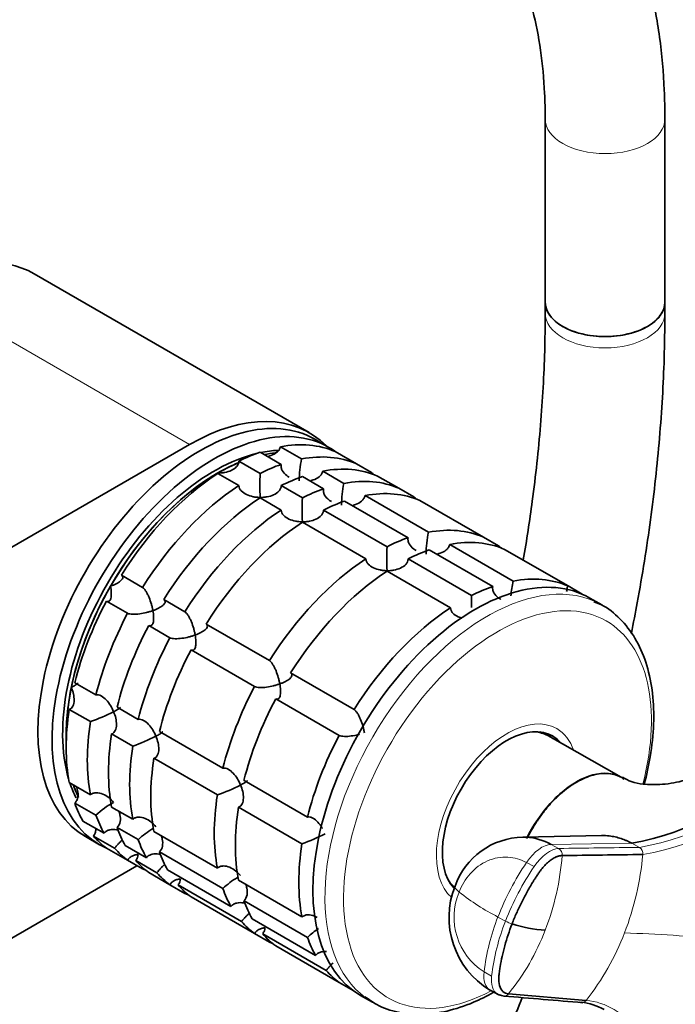
# Model space of a CAD drawing. Units: millimetres. Extents: x 0 to 2408, y 0 to 2751.
# Drawn here: x 1904 to 1969, y 799 to 898 of the extents above; entities that cross this region are included whole.
import ezdxf
from ezdxf import colors
from ezdxf.entities.mleader import LeaderData, LeaderLine
from ezdxf.math import Vec2, Vec3

# ---------------------------------------------------------------- set-up
doc = ezdxf.new("R2010")
doc.units = ezdxf.units.MM
doc.layers.add('DV6_Défaut', color=7, linetype='Continuous')
doc.layers.add('Défaut', color=7, linetype='Continuous')

# ---------------------------------------------------------------- blocks, each defined once
blk = doc.blocks.new('_DOT')
at = {"color": 0}
blk.add_line((0, 0), (-1, 0), dxfattribs=at)
at = {"color": 0, "const_width": 0.333}
blk.add_lwpolyline([(-0.1665, 0, 1), (0.1665, 0, 1)], format="xyb", close=True, dxfattribs=at)
blk = doc.blocks.new('SE5')
at = {"layer": 'DV6_Défaut', "color": 7, "linetype": 'Continuous', "lineweight": 35}
for p, q in [((1956.436, 887.672), (1956.436, 869.324)), ((1968.436, 869.324), (1968.436, 887.672)), ((1932.771, 856.231), (1905.194, 872.153)), ((1956.436, 869.324), (1956.436, 868.192)), ((1968.436, 868.192), (1968.436, 869.324)), ((1816.12, 794.622), (1920.771, 855.042)), ((1934.746, 854.753), (1933.332, 855.569)), ((1927.837, 854.269), (1929.958, 853.044)), ((1932.006, 853.593), (1929.885, 854.818)), ((1935.387, 854.327), (1937.508, 853.102)), ((1927.842, 852.144), (1925.721, 853.369)), ((1939.007, 852.236), (1937.508, 853.102)), ((1923.6, 852.145), (1925.722, 850.92)), ((1936.249, 851.144), (1934.128, 852.368)), ((1932.08, 851.82), (1934.201, 850.595)), ((1939.629, 851.877), (1941.75, 850.652)), ((1932.085, 849.695), (1929.963, 850.92)), ((1943.25, 849.787), (1941.75, 850.652)), ((1927.843, 849.695), (1929.964, 848.471)), ((1936.322, 849.37), (1942.686, 845.696)), ((1944.734, 846.245), (1938.37, 849.919)), ((1943.872, 849.428), (1950.236, 845.753)), ((1940.57, 844.796), (1934.206, 848.47)), ((1932.086, 847.246), (1938.45, 843.572)), ((1951.735, 844.888), (1950.236, 845.753)), ((1944.808, 844.471), (1951.171, 840.797)), ((1953.219, 841.346), (1946.855, 845.02)), ((1952.357, 844.529), (1958.721, 840.854)), ((1949.055, 839.897), (1942.691, 843.571)), ((1940.571, 842.347), (1946.935, 838.673)), ((1916.056, 840.717), (1913.935, 841.941)), ((1960.135, 840.038), (1958.721, 840.854)), ((1912.435, 839.345), (1914.557, 838.12)), ((1920.299, 838.267), (1918.177, 839.492)), ((1962.111, 838.954), (1960.909, 839.647)), ((1916.678, 836.895), (1918.799, 835.67)), ((1928.784, 833.368), (1922.42, 837.042)), ((1920.921, 834.446), (1927.285, 830.771)), ((1937.269, 828.469), (1930.905, 832.143)), ((1911.38, 829.933), (1909.259, 831.158)), ((1929.406, 829.547), (1935.77, 825.872)), ((1908.71, 828.476), (1910.832, 827.252)), ((1915.623, 827.484), (1913.502, 828.708)), ((1912.953, 826.027), (1915.074, 824.802)), ((1924.108, 822.585), (1917.744, 826.259)), ((1956.738, 825.89), (1956.266, 826.162)), ((1964.036, 821.67), (1956.691, 825.848)), ((1917.196, 823.577), (1923.56, 819.903)), ((1910.832, 819.916), (1908.71, 821.141)), ((1932.594, 817.686), (1926.23, 821.36)), ((1909.259, 819.093), (1911.38, 817.868)), ((1915.074, 817.467), (1912.953, 818.691)), ((1925.681, 818.678), (1932.045, 815.004)), ((1912.197, 816.063), (1910.076, 817.287)), ((1913.502, 816.643), (1915.623, 815.419)), ((1910.332, 815.732), (1911.746, 814.915)), ((1911.136, 815.779), (1913.257, 814.555)), ((1923.56, 812.568), (1917.196, 816.242)), ((1962.088, 815.843), (1954.183, 815.682)), ((1914.557, 813.349), (1912.435, 814.574)), ((1916.44, 813.613), (1914.319, 814.838)), ((1917.744, 814.194), (1924.108, 810.52)), ((1915.498, 812.806), (1893.758, 800.254)), ((1914.557, 813.349), (1916.056, 812.484)), ((1915.379, 813.33), (1917.5, 812.105)), ((1918.799, 810.9), (1916.678, 812.125)), ((1924.925, 808.714), (1918.561, 812.388)), ((1918.799, 810.9), (1920.299, 810.034)), ((1919.621, 810.88), (1925.985, 807.206)), ((1932.045, 807.669), (1925.681, 811.343)), ((1947.266, 810.574), (1947.328, 810.538)), ((1927.285, 806.001), (1920.921, 809.675)), ((1926.23, 809.295), (1932.594, 805.621)), ((1933.41, 803.815), (1927.046, 807.489)), ((1927.285, 806.001), (1928.784, 805.135)), ((1928.107, 805.981), (1934.471, 802.307)), ((1935.77, 801.102), (1929.406, 804.776)), ((1935.77, 801.102), (1937.184, 800.285)), ((1937.909, 799.81), (1939.111, 799.116)), ((1950.916, 800.324), (1951.837, 799.824)), ((1952.746, 799.954), (1960.543, 799.302))]:
    blk.add_line(p, q, dxfattribs=at)
at = {"layer": 'DV6_Défaut', "color": 7, "linetype": 'Continuous', "lineweight": 18}
for p, q in [((1893.194, 870.964), (1920.771, 855.042)), ((1965.123, 815.058), (1957.023, 814.949)), ((1957.781, 814.537), (1957.023, 814.949)), ((1965.123, 815.058), (1965.882, 814.648)), ((1954.562, 813.125), (1955.32, 812.713)), ((1952.454, 807.253), (1951.696, 807.664)), ((1951.063, 801.742), (1950.305, 802.154))]:
    blk.add_line(p, q, dxfattribs=at)
at = {"layer": 'DV6_Défaut', "color": 7, "linetype": 'Continuous', "lineweight": 35}
for centre, radius, start, end in [((1940.2, 851.63), 8.425, 166.52881, 181.50852), ((1969.526, 850.949), 41.701, 178.35808, 181.66875), ((1944.442, 849.181), 8.425, 166.52881, 181.50852), ((1973.768, 848.5), 41.701, 178.35808, 181.66875), ((1952.928, 844.282), 8.425, 166.52881, 181.50852), ((1982.254, 843.601), 41.701, 178.35808, 181.66875), ((1961.497, 839.374), 8.509, 166.60291, 176.74239), ((1990.739, 838.702), 41.701, 178.35808, 180.01221), ((1904.904, 844.342), 18.089, 289.12819, 297.14695), ((1909.147, 841.893), 18.089, 289.12819, 297.14695), ((1960.866, 839.56), 24.869, 279.85629, 320.14371), ((1917.632, 836.994), 18.089, 289.12819, 297.14695), ((1917.226, 811.686), 8.509, 118.56557, 133.39709), ((1921.469, 809.236), 8.509, 121.04594, 133.39709), ((1926.117, 832.095), 18.089, 289.12819, 297.14695), ((1954.377, 808.261), 7.423, 91.50088, 160.2699), ((1929.954, 804.337), 8.509, 121.04594, 133.39709), ((1955.296, 807.619), 8.51, 158.2891, 238.7931), ((1957.338, 820.37), 14.054, 252.47395, 266.32462), ((1938.44, 799.438), 8.509, 123.76938, 133.39709), ((1952.314, 800.273), 0.537, 242.08695, 273.07444), ((1960.111, 799.606), 0.528, 242.1345, 273.30887)]:
    blk.add_arc(centre, radius, start, end, dxfattribs=at)
at = {"layer": 'DV6_Défaut', "color": 7, "linetype": 'Continuous', "lineweight": 18}
for centre, radius, start, end in [((1961.959, 838.446), 24.119, 279.35943, 320.64057), ((1962.243, 838.137), 24.527, 279.332, 320.668), ((1957.391, 813.908), 0.741, 353.38461, 58.22592), ((1965.498, 814.029), 0.729, 352.48187, 58.17988), ((1931.877, 815.827), 26.327, 338.89065, 355.63391), ((1937.471, 816.488), 28.862, 338.84396, 354.92302), ((1977.456, 797.625), 27.647, 145.90163, 158.70797), ((1978.194, 797.225), 27.625, 145.89893, 158.71559), ((1953.811, 807.646), 6.516, 157.34136, 237.45414), ((1963.113, 829.821), 24.925, 232.08806, 242.7385), ((1971.906, 799.634), 21.748, 158.32865, 173.34563), ((1972.648, 799.225), 21.732, 158.31998, 173.34863), ((1954.099, 810.136), 3.319, 240.28691, 252.58254), ((1934.468, 814.77), 23.529, 320.9722, 339.01827), ((1940.2, 815.333), 25.9, 321.75934, 339.04715), ((1957.888, 626.347), 179.842, 84.8167, 87.92864), ((1952.314, 800.273), 0.537, 273.07444, 323.62702), ((1960.111, 799.606), 0.528, 273.30887, 324.79752)]:
    blk.add_arc(centre, radius, start, end, dxfattribs=at)
for centre, major_axis, ratio, start_param, end_param in [((1962.436, 887.672), (-6, 0), 0.57735, 0.00205, 3.141405), ((1962.436, 868.192), (6, 0), 0.57735, 3.141774, 6.283185), ((1962.436, 868.192), (6, 0), 0.57735, 0, 0.000428), ((1950.611, 819.035), (11.5, 19.919), 0.57735, 0.056973, 3.078959), ((1951.645, 818.438), (10.917, 18.91), 0.57735, 0, 3.886714), ((1951.645, 818.438), (10.917, 18.91), 0.57735, 5.167046, 6.283185), ((1952.591, 817.892), (5, 8.66), 0.57735, 0, 3.027421), ((1952.591, 817.892), (5, 8.66), 0.57735, 5.822902, 6.283185), ((1955.808, 811.666), (1.719, 3.165), 0.506416, 0.276607, 1.378739), ((1956.565, 811.256), (1.72, 3.164), 0.506391, 0.277128, 1.379261), ((1950.747, 809.464), (3.358, -1.303), 0.211325, 3.141183, 3.728088), ((1952.635, 803.489), (1.719, 3.165), 0.506416, 2.258046, 3.121904), ((1953.392, 803.076), (1.717, 3.165), 0.506635, 2.257701, 3.089604)]:
    blk.add_ellipse(centre, major_axis=major_axis, ratio=ratio, start_param=start_param, end_param=end_param, dxfattribs=at)
at = {"layer": 'DV6_Défaut', "color": 7, "linetype": 'Continuous', "lineweight": 35}
for centre, major_axis, ratio, start_param, end_param in [((1893.194, 851.368), (-12, -20.785), 0.57735, 3.141593, 3.926991), ((1962.436, 869.324), (6, 0), 0.57735, 3.141593, 6.283185), ((1962.436, 869.324), (-6, 0), 0.57735, 0, 3.141593), ((1921.832, 835.65), (11.5, 19.919), 0.57735, 0, 3.141593), ((1920.771, 835.446), (-12, -20.785), 0.57735, 2.985203, 3.926991), ((1923.246, 834.834), (11.5, 19.919), 0.57735, 0, 3.206822), ((1924.661, 834.018), (11.5, 19.919), 0.57735, 0.065229, 0.45837), ((1923.246, 834.834), (10.75, 18.62), 0.57735, 0.496865, 2.637455), ((1924.661, 834.018), (11.5, 19.919), 0.57735, 0.588828, 0.720169), ((1923.246, 834.834), (10.75, 18.62), 0.57735, 0.352414, 0.474305), ((1923.6, 834.63), (10.75, 18.62), 0.57735, 0.395132, 0.474305), ((1923.6, 834.63), (10.75, 18.62), 0.57735, 0.396744, 0.474305), ((1926.782, 832.793), (11.5, 19.919), 0.57735, 0.065229, 0.45837), ((1923.246, 834.834), (11.5, 19.919), 0.57735, 6.217956, 6.283185), ((1923.6, 834.63), (10.75, 18.62), 0.57735, 0.653705, 2.390497), ((1923.6, 834.63), (10.75, 18.62), 0.57735, 0.650985, 0.785398), ((1926.782, 832.793), (11.5, 19.919), 0.57735, 0.588828, 0.720169), ((1923.6, 834.63), (10.75, 18.62), 0.57735, 0.785398, 1.570796), ((1924.661, 834.018), (11.5, 19.919), 0.57735, 0.850627, 1.505567), ((1928.903, 831.568), (11.5, 19.919), 0.57735, 0.065229, 0.45837), ((1926.782, 832.793), (11.5, 19.919), 0.57735, -0.092363, -0.065229), ((1928.903, 831.568), (11.5, 19.919), 0.57735, 0.588828, 0.720169), ((1931.025, 830.343), (11.5, 19.919), 0.57735, 0.065229, 0.45837), ((1926.782, 832.793), (11.5, 19.919), 0.57735, 0.850627, 1.505567), ((1931.025, 830.343), (11.5, 19.919), 0.57735, 0.588828, 0.720169), ((1933.146, 829.119), (11.5, 19.919), 0.57735, 0.065229, 0.45837), ((1928.903, 831.568), (11.5, 19.919), 0.57735, 0.850627, 1.505567), ((1933.146, 829.119), (11.5, 19.919), 0.57735, 0.588828, 0.720169), ((1931.025, 830.343), (11.5, 19.919), 0.57735, -0.092363, -0.065229), ((1931.025, 830.343), (11.5, 19.919), 0.57735, 0.850627, 1.505567), ((1933.146, 829.119), (11.5, 19.919), 0.57735, 0.850627, 1.505567), ((1939.51, 825.444), (11.5, 19.919), 0.57735, 0.065229, 0.45837), ((1939.51, 825.444), (11.5, 19.919), 0.57735, 0.588828, 0.720169), ((1941.631, 824.22), (11.5, 19.919), 0.57735, 0.065229, 0.45837), ((1941.631, 824.22), (11.5, 19.919), 0.57735, 0.588828, 0.720169), ((1939.51, 825.444), (11.5, 19.919), 0.57735, -0.092363, -0.065229), ((1939.51, 825.444), (11.5, 19.919), 0.57735, 0.850627, 1.505567), ((1949.409, 819.729), (11.5, 19.919), 0.57735, 0, 3.141593), ((1941.631, 824.22), (11.5, 19.919), 0.57735, 0.850627, 1.505567), ((1947.995, 820.545), (11.5, 19.919), 0.57735, 0.065229, 0.45837), ((1923.6, 834.63), (10.75, 18.62), 0.57735, 1.570796, 2.094395), ((1947.995, 820.545), (11.5, 19.919), 0.57735, 0.588828, 0.720169), ((1924.661, 834.018), (-11.5, -19.919), 0.57735, 4.777618, 5.170759), ((1950.611, 819.035), (11.5, 19.919), 0.57735, 0, 0.056973), ((1947.995, 820.545), (11.5, 19.919), 0.57735, 0.850627, 1.505567), ((1926.782, 832.793), (-11.5, -19.919), 0.57735, 4.777618, 5.170759), ((1928.903, 831.568), (-11.5, -19.919), 0.57735, 4.777618, 5.170759), ((1931.025, 830.343), (-11.5, -19.919), 0.57735, 4.777618, 5.170759), ((1933.146, 829.119), (-11.5, -19.919), 0.57735, 4.777618, 5.170759), ((1923.6, 834.63), (-10.75, -18.62), 0.57735, 5.235988, 5.532089), ((1939.51, 825.444), (-11.5, -19.919), 0.57735, 4.777618, 5.170759), ((1941.631, 824.22), (-11.5, -19.919), 0.57735, 4.777618, 5.170759), ((1924.661, 834.018), (-11.5, -19.919), 0.57735, 5.301217, 5.694358), ((1926.782, 832.793), (-11.5, -19.919), 0.57735, 5.301217, 5.694358), ((1952.591, 817.892), (4.575, 7.924), 0.57735, 0, 2.960273), ((1928.903, 831.568), (-11.5, -19.919), 0.57735, 5.301217, 5.694358), ((1947.995, 820.545), (-11.5, -19.919), 0.57735, 4.777618, 5.170759), ((1952.238, 818.096), (-4.47, -7.742), 0.57735, 3.145322, 3.405574), ((1952.238, 818.096), (4.5, 7.794), 0.57735, 0, 0.175516), ((1951.531, 818.504), (4.575, 7.924), 0.57735, -0.183504, -0.11618), ((1952.238, 818.096), (4.5, 7.794), 0.57735, 6.171381, 6.283185), ((1952.591, 817.892), (4.575, 7.924), 0.57735, 6.073614, 6.283185), ((1931.025, 830.343), (-11.5, -19.919), 0.57735, 5.301217, 5.694358), ((1933.146, 829.119), (-11.5, -19.919), 0.57735, 5.301217, 5.694358), ((1923.246, 834.834), (10.75, 18.62), 0.57735, -3.615898, -3.501845), ((1923.6, 834.63), (10.75, 18.62), 0.57735, -3.615898, -3.52307), ((1923.6, 834.63), (-10.75, -18.62), 0.57735, -0.474305, -0.410469), ((1939.51, 825.444), (-11.5, -19.919), 0.57735, 5.301217, 5.694358), ((1924.661, 834.018), (-11.5, -19.919), 0.57735, -0.45837, -0.327028), ((1941.631, 824.22), (-11.5, -19.919), 0.57735, 5.301217, 5.694358), ((1926.782, 832.793), (-11.5, -19.919), 0.57735, -0.45837, -0.327028), ((1928.903, 831.568), (-11.5, -19.919), 0.57735, -0.45837, -0.327028), ((1924.661, 834.018), (-11.5, -19.919), 0.57735, 6.086615, 6.217956), ((1926.782, 832.793), (-11.5, -19.919), 0.57735, 6.086615, 6.217956), ((1931.025, 830.343), (-11.5, -19.919), 0.57735, -0.45837, -0.327028), ((1947.995, 820.545), (-11.5, -19.919), 0.57735, 5.301217, 5.694358), ((1933.146, 829.119), (-11.5, -19.919), 0.57735, -0.45837, -0.327028), ((1928.903, 831.568), (-11.5, -19.919), 0.57735, 6.086615, 6.217956), ((1926.782, 832.793), (-11.5, -19.919), 0.57735, 0.065229, 0.092363), ((1931.025, 830.343), (-11.5, -19.919), 0.57735, 6.086615, 6.217956), ((1933.146, 829.119), (-11.5, -19.919), 0.57735, 6.086615, 6.217956), ((1952.238, 818.096), (-4.47, -7.742), 0.57735, 6.019204, 6.196979), ((1952.238, 818.096), (4.5, 7.794), 0.57735, -3.317109, -3.255765), ((1931.025, 830.343), (-11.5, -19.919), 0.57735, 0.065229, 0.092363), ((1939.51, 825.444), (-11.5, -19.919), 0.57735, -0.45837, -0.327028), ((1941.631, 824.22), (-11.5, -19.919), 0.57735, -0.45837, -0.327028), ((1939.51, 825.444), (-11.5, -19.919), 0.57735, 6.086615, 6.217956), ((1941.631, 824.22), (-11.5, -19.919), 0.57735, 6.086615, 6.217956), ((1947.995, 820.545), (-11.5, -19.919), 0.57735, -0.45837, -0.327028), ((1939.51, 825.444), (-11.5, -19.919), 0.57735, 0.065229, 0.092363), ((1947.995, 820.545), (-11.5, -19.919), 0.57735, 6.086615, 6.217956), ((1953.392, 803.076), (1.717, 3.165), 0.506635, 3.089604, 3.359833), ((1950.611, 819.035), (11.5, 19.919), 0.57735, 3.078959, 3.141593)]:
    blk.add_ellipse(centre, major_axis=major_axis, ratio=ratio, start_param=start_param, end_param=end_param, dxfattribs=at)
for points, knots in [([(1968.436, 887.672), (1968.424, 888.746), (1968.385, 891.373), (1967.97, 895.969), (1967.032, 900.975), (1965.62, 905.696), (1963.751, 910.021), (1961.443, 913.913), (1958.73, 917.321), (1955.654, 920.215), (1952.261, 922.574), (1948.579, 924.392), (1945.055, 925.54), (1942.642, 926.007), (1941.649, 926.15)], [0, 0, 0, 0, 0.048913, 0.141167, 0.233472, 0.325453, 0.416713, 0.506813, 0.595419, 0.682458, 0.768195, 0.853174, 0.937983, 1, 1, 1, 1]), ([(1940.4, 914.201), (1940.411, 914.199), (1941.406, 914.037), (1943.421, 913.51), (1946.077, 912.28), (1948.532, 910.523), (1950.716, 908.231), (1952.58, 905.442), (1954.089, 902.226), (1955.24, 898.609), (1956.021, 894.659), (1956.388, 890.869), (1956.424, 888.631), (1956.436, 887.672)], [0, 0, 0, 0, 0.001101, 0.105554, 0.212878, 0.324231, 0.435568, 0.542784, 0.645922, 0.746413, 0.845499, 0.943979, 1, 1, 1, 1]), ([(1956.436, 868.192), (1956.426, 866.809), (1956.391, 863.385), (1956.026, 856.979), (1955.27, 850.014), (1954.576, 845.454), (1954.239, 843.477)], [0, 0, 0, 0, 0.159739, 0.464549, 0.76957, 1, 1, 1, 1]), ([(1965.077, 836.126), (1965.281, 837.145), (1966.016, 840.964), (1967.065, 847.538), (1967.963, 855.672), (1968.381, 862.716), (1968.423, 866.548), (1968.436, 868.192)], [0, 0, 0, 0, 0.092073, 0.345903, 0.599934, 0.854164, 1, 1, 1, 1]), ([(1928.689, 853.872), (1928.77, 853.889), (1928.849, 853.91), (1929.148, 854.006), (1929.36, 854.112), (1929.621, 854.336), (1929.696, 854.421), (1929.817, 854.609), (1929.861, 854.712), (1929.885, 854.818)], [0, 0, 0, 0, 0.148703, 0.148703, 0.574351, 0.574351, 0.787176, 0.787176, 1, 1, 1, 1]), ([(1923.6, 852.185), (1923.717, 852.183), (1923.835, 852.188), (1924.068, 852.207), (1924.183, 852.223), (1924.524, 852.286), (1924.749, 852.353), (1925.157, 852.542), (1925.344, 852.666), (1925.556, 852.902), (1925.613, 852.989), (1925.695, 853.173), (1925.718, 853.271), (1925.721, 853.369)], [0, 0, 0, 0, 0.125, 0.125, 0.25, 0.25, 0.5, 0.5, 0.75, 0.75, 0.875, 0.875, 1, 1, 1, 1]), ([(1930.76, 851.764), (1930.672, 851.814), (1930.588, 851.87), (1930.329, 852.068), (1930.172, 852.233), (1930.017, 852.521), (1929.979, 852.622), (1929.94, 852.832), (1929.939, 852.94), (1929.958, 853.044)], [0, 0, 0, 0, 0.18132, 0.18132, 0.59066, 0.59066, 0.79533, 0.79533, 1, 1, 1, 1]), ([(1932.932, 851.422), (1933.012, 851.439), (1933.092, 851.46), (1933.391, 851.557), (1933.603, 851.663), (1933.863, 851.887), (1933.939, 851.972), (1934.059, 852.159), (1934.103, 852.263), (1934.128, 852.368)], [0, 0, 0, 0, 0.148703, 0.148703, 0.574351, 0.574351, 0.787176, 0.787176, 1, 1, 1, 1]), ([(1927.843, 849.735), (1927.726, 849.736), (1927.607, 849.743), (1927.375, 849.767), (1927.26, 849.784), (1926.919, 849.853), (1926.694, 849.923), (1926.286, 850.114), (1926.098, 850.237), (1925.887, 850.468), (1925.829, 850.552), (1925.748, 850.73), (1925.725, 850.825), (1925.722, 850.92)], [0, 0, 0, 0, 0.125, 0.125, 0.25, 0.25, 0.5, 0.5, 0.75, 0.75, 0.875, 0.875, 1, 1, 1, 1]), ([(1927.843, 849.735), (1927.959, 849.734), (1928.078, 849.738), (1928.31, 849.758), (1928.425, 849.773), (1928.766, 849.837), (1928.991, 849.903), (1929.399, 850.093), (1929.587, 850.217), (1929.798, 850.453), (1929.856, 850.539), (1929.937, 850.723), (1929.961, 850.821), (1929.963, 850.92)], [0, 0, 0, 0, 0.125, 0.125, 0.25, 0.25, 0.5, 0.5, 0.75, 0.75, 0.875, 0.875, 1, 1, 1, 1]), ([(1935.003, 849.314), (1934.915, 849.365), (1934.83, 849.421), (1934.571, 849.618), (1934.415, 849.784), (1934.26, 850.071), (1934.222, 850.173), (1934.183, 850.382), (1934.182, 850.49), (1934.201, 850.595)], [0, 0, 0, 0, 0.18132, 0.18132, 0.59066, 0.59066, 0.79533, 0.79533, 1, 1, 1, 1]), ([(1937.175, 848.973), (1937.255, 848.99), (1937.334, 849.011), (1937.634, 849.107), (1937.846, 849.213), (1938.106, 849.437), (1938.182, 849.522), (1938.302, 849.71), (1938.346, 849.813), (1938.37, 849.919)], [0, 0, 0, 0, 0.148703, 0.148703, 0.574351, 0.574351, 0.787176, 0.787176, 1, 1, 1, 1]), ([(1932.085, 847.286), (1931.969, 847.287), (1931.85, 847.293), (1931.617, 847.317), (1931.503, 847.335), (1931.161, 847.404), (1930.936, 847.473), (1930.529, 847.664), (1930.341, 847.787), (1930.129, 848.018), (1930.072, 848.102), (1929.99, 848.281), (1929.967, 848.375), (1929.964, 848.471)], [0, 0, 0, 0, 0.125, 0.125, 0.25, 0.25, 0.5, 0.5, 0.75, 0.75, 0.875, 0.875, 1, 1, 1, 1]), ([(1932.085, 847.286), (1932.202, 847.284), (1932.321, 847.289), (1932.553, 847.308), (1932.668, 847.324), (1933.009, 847.387), (1933.234, 847.454), (1933.642, 847.643), (1933.829, 847.767), (1934.041, 848.003), (1934.099, 848.09), (1934.18, 848.274), (1934.203, 848.372), (1934.206, 848.47)], [0, 0, 0, 0, 0.125, 0.125, 0.25, 0.25, 0.5, 0.5, 0.75, 0.75, 0.875, 0.875, 1, 1, 1, 1]), ([(1943.488, 844.415), (1943.4, 844.466), (1943.315, 844.522), (1943.057, 844.719), (1942.9, 844.885), (1942.745, 845.172), (1942.707, 845.274), (1942.668, 845.483), (1942.667, 845.591), (1942.686, 845.696)], [0, 0, 0, 0, 0.18132, 0.18132, 0.59066, 0.59066, 0.79533, 0.79533, 1, 1, 1, 1]), ([(1945.66, 844.074), (1945.74, 844.091), (1945.82, 844.112), (1946.119, 844.208), (1946.331, 844.314), (1946.591, 844.538), (1946.667, 844.623), (1946.787, 844.811), (1946.831, 844.914), (1946.855, 845.02)], [0, 0, 0, 0, 0.148703, 0.148703, 0.574351, 0.574351, 0.787176, 0.787176, 1, 1, 1, 1]), ([(1940.57, 842.387), (1940.454, 842.388), (1940.335, 842.394), (1940.103, 842.418), (1939.988, 842.436), (1939.647, 842.505), (1939.422, 842.574), (1939.014, 842.765), (1938.826, 842.888), (1938.615, 843.119), (1938.557, 843.203), (1938.476, 843.382), (1938.452, 843.476), (1938.45, 843.572)], [0, 0, 0, 0, 0.125, 0.125, 0.25, 0.25, 0.5, 0.5, 0.75, 0.75, 0.875, 0.875, 1, 1, 1, 1]), ([(1940.57, 842.387), (1940.687, 842.385), (1940.806, 842.39), (1941.038, 842.409), (1941.153, 842.425), (1941.494, 842.488), (1941.719, 842.555), (1942.127, 842.744), (1942.315, 842.868), (1942.526, 843.104), (1942.584, 843.191), (1942.665, 843.375), (1942.689, 843.473), (1942.691, 843.571)], [0, 0, 0, 0, 0.125, 0.125, 0.25, 0.25, 0.5, 0.5, 0.75, 0.75, 0.875, 0.875, 1, 1, 1, 1]), ([(1912.85, 840.836), (1912.95, 840.872), (1913.048, 840.911), (1913.234, 840.991), (1913.322, 841.032), (1913.574, 841.162), (1913.724, 841.256), (1913.956, 841.454), (1914.04, 841.56), (1914.077, 841.715), (1914.074, 841.765), (1914.031, 841.86), (1913.992, 841.904), (1913.935, 841.941)], [0, 0, 0, 0, 0.125, 0.125, 0.25, 0.25, 0.5, 0.5, 0.75, 0.75, 0.875, 0.875, 1, 1, 1, 1]), ([(1912.435, 839.345), (1912.496, 839.314), (1912.554, 839.301), (1912.657, 839.312), (1912.703, 839.335), (1912.78, 839.407), (1912.812, 839.457), (1912.862, 839.575), (1912.881, 839.643), (1912.923, 839.87), (1912.93, 840.043), (1912.917, 840.327), (1912.908, 840.425), (1912.884, 840.627), (1912.869, 840.732), (1912.85, 840.836)], [0, 0, 0, 0, 0.125, 0.125, 0.25, 0.25, 0.375, 0.375, 0.5, 0.5, 0.75, 0.75, 0.875, 0.875, 1, 1, 1, 1]), ([(1916.056, 840.717), (1916.113, 840.679), (1916.173, 840.624), (1916.291, 840.485), (1916.351, 840.402), (1916.464, 840.22), (1916.518, 840.12), (1916.619, 839.915), (1916.667, 839.808), (1916.801, 839.479), (1916.876, 839.259), (1916.971, 838.928), (1917, 838.817), (1917.051, 838.6), (1917.074, 838.491), (1917.093, 838.387)], [0, 0, 0, 0, 0.125, 0.125, 0.25, 0.25, 0.375, 0.375, 0.5, 0.5, 0.75, 0.75, 0.875, 0.875, 1, 1, 1, 1]), ([(1951.974, 839.516), (1951.885, 839.567), (1951.801, 839.623), (1951.542, 839.82), (1951.386, 839.986), (1951.23, 840.273), (1951.192, 840.375), (1951.153, 840.584), (1951.153, 840.692), (1951.171, 840.797)], [0, 0, 0, 0, 0.1813205, 0.1813205, 0.5906602, 0.5906602, 0.7953301, 0.7953301, 1, 1, 1, 1]), ([(1958.584, 840.306), (1958.584, 840.378), (1958.59, 840.451), (1958.624, 840.638), (1958.664, 840.751), (1958.721, 840.854)], [0, 0, 0, 0, 0.38134, 0.38134, 1, 1, 1, 1]), ([(1917.093, 838.387), (1917.192, 838.423), (1917.291, 838.462), (1917.476, 838.541), (1917.565, 838.582), (1917.816, 838.712), (1917.967, 838.807), (1918.199, 839.005), (1918.283, 839.11), (1918.32, 839.265), (1918.317, 839.316), (1918.274, 839.411), (1918.234, 839.454), (1918.177, 839.492)], [0, 0, 0, 0, 0.125, 0.125, 0.25, 0.25, 0.5, 0.5, 0.75, 0.75, 0.875, 0.875, 1, 1, 1, 1]), ([(1966.374, 820.998), (1966.617, 821.92), (1967.055, 823.952), (1967.374, 827.029), (1967.266, 830.115), (1966.7, 832.929), (1965.676, 835.397), (1964.223, 837.384), (1962.69, 838.721), (1961.692, 839.128), (1961.315, 839.278)], [0, 0, 0, 0, 0.112001, 0.25038, 0.389282, 0.528576, 0.667328, 0.803982, 0.937196, 1, 1, 1, 1]), ([(1917.093, 838.387), (1916.993, 838.351), (1916.888, 838.316), (1916.675, 838.252), (1916.567, 838.222), (1916.234, 838.139), (1916, 838.093), (1915.535, 838.029), (1915.299, 838.012), (1914.976, 838.022), (1914.875, 838.031), (1914.696, 838.065), (1914.617, 838.089), (1914.557, 838.12)], [0, 0, 0, 0, 0.125, 0.125, 0.25, 0.25, 0.5, 0.5, 0.75, 0.75, 0.875, 0.875, 1, 1, 1, 1]), ([(1916.678, 836.895), (1916.739, 836.864), (1916.797, 836.852), (1916.9, 836.862), (1916.945, 836.885), (1917.022, 836.958), (1917.054, 837.008), (1917.105, 837.125), (1917.124, 837.193), (1917.166, 837.42), (1917.173, 837.593), (1917.16, 837.877), (1917.151, 837.976), (1917.127, 838.178), (1917.111, 838.283), (1917.093, 838.387)], [0, 0, 0, 0, 0.125, 0.125, 0.25, 0.25, 0.375, 0.375, 0.5, 0.5, 0.75, 0.75, 0.875, 0.875, 1, 1, 1, 1]), ([(1920.299, 838.267), (1920.355, 838.23), (1920.416, 838.174), (1920.534, 838.036), (1920.593, 837.952), (1920.706, 837.77), (1920.761, 837.67), (1920.862, 837.465), (1920.909, 837.359), (1921.044, 837.03), (1921.119, 836.81), (1921.214, 836.478), (1921.243, 836.368), (1921.294, 836.15), (1921.316, 836.042), (1921.335, 835.937)], [0, 0, 0, 0, 0.125, 0.125, 0.25, 0.25, 0.375, 0.375, 0.5, 0.5, 0.75, 0.75, 0.875, 0.875, 1, 1, 1, 1]), ([(1948.095, 837.624), (1947.96, 837.664), (1947.827, 837.713), (1947.499, 837.866), (1947.312, 837.989), (1947.1, 838.22), (1947.042, 838.304), (1946.961, 838.483), (1946.938, 838.577), (1946.935, 838.673)], [0, 0, 0, 0, 0.233668, 0.233668, 0.616834, 0.616834, 0.808417, 0.808417, 1, 1, 1, 1]), ([(1921.335, 835.937), (1921.435, 835.973), (1921.534, 836.012), (1921.719, 836.092), (1921.807, 836.133), (1922.059, 836.263), (1922.209, 836.357), (1922.441, 836.555), (1922.526, 836.661), (1922.562, 836.816), (1922.559, 836.866), (1922.517, 836.961), (1922.477, 837.005), (1922.42, 837.042)], [0, 0, 0, 0, 0.125, 0.125, 0.25, 0.25, 0.5, 0.5, 0.75, 0.75, 0.875, 0.875, 1, 1, 1, 1]), ([(1921.335, 835.937), (1921.235, 835.901), (1921.13, 835.867), (1920.918, 835.803), (1920.81, 835.773), (1920.477, 835.69), (1920.243, 835.643), (1919.778, 835.58), (1919.542, 835.562), (1919.219, 835.572), (1919.118, 835.582), (1918.938, 835.615), (1918.86, 835.64), (1918.799, 835.67)], [0, 0, 0, 0, 0.125, 0.125, 0.25, 0.25, 0.5, 0.5, 0.75, 0.75, 0.875, 0.875, 1, 1, 1, 1]), ([(1920.921, 834.446), (1920.981, 834.415), (1921.039, 834.402), (1921.142, 834.413), (1921.188, 834.436), (1921.265, 834.508), (1921.297, 834.558), (1921.348, 834.676), (1921.367, 834.744), (1921.409, 834.971), (1921.415, 835.144), (1921.402, 835.428), (1921.394, 835.527), (1921.37, 835.728), (1921.354, 835.833), (1921.335, 835.937)], [0, 0, 0, 0, 0.125, 0.125, 0.25, 0.25, 0.375, 0.375, 0.5, 0.5, 0.75, 0.75, 0.875, 0.875, 1, 1, 1, 1]), ([(1928.784, 833.368), (1928.841, 833.331), (1928.901, 833.275), (1929.019, 833.137), (1929.079, 833.053), (1929.191, 832.871), (1929.246, 832.771), (1929.347, 832.566), (1929.395, 832.46), (1929.529, 832.131), (1929.604, 831.911), (1929.699, 831.579), (1929.728, 831.469), (1929.779, 831.251), (1929.802, 831.143), (1929.82, 831.038)], [0, 0, 0, 0, 0.125, 0.125, 0.25, 0.25, 0.375, 0.375, 0.5, 0.5, 0.75, 0.75, 0.875, 0.875, 1, 1, 1, 1]), ([(1929.82, 831.038), (1929.92, 831.074), (1930.019, 831.113), (1930.204, 831.193), (1930.293, 831.234), (1930.544, 831.364), (1930.695, 831.458), (1930.927, 831.656), (1931.011, 831.762), (1931.048, 831.917), (1931.044, 831.967), (1931.002, 832.062), (1930.962, 832.106), (1930.905, 832.143)], [0, 0, 0, 0, 0.125, 0.125, 0.25, 0.25, 0.5, 0.5, 0.75, 0.75, 0.875, 0.875, 1, 1, 1, 1]), ([(1908.71, 828.476), (1908.791, 828.501), (1908.865, 828.545), (1908.99, 828.662), (1909.041, 828.735), (1909.161, 828.984), (1909.196, 829.184), (1909.202, 829.602), (1909.175, 829.824), (1909.101, 830.152), (1909.071, 830.261), (1909, 830.478), (1908.96, 830.588), (1908.915, 830.695)], [0, 0, 0, 0, 0.125, 0.125, 0.25, 0.25, 0.5, 0.5, 0.75, 0.75, 0.875, 0.875, 1, 1, 1, 1]), ([(1908.915, 830.695), (1908.989, 830.733), (1909.06, 830.771), (1909.19, 830.843), (1909.249, 830.877), (1909.41, 830.975), (1909.496, 831.035), (1909.568, 831.106), (1909.583, 831.126), (1909.589, 831.143)], [0, 0, 0, 0, 0.202422, 0.202422, 0.404844, 0.404844, 0.809689, 0.809689, 1, 1, 1, 1]), ([(1929.82, 831.038), (1929.721, 831.002), (1929.615, 830.968), (1929.403, 830.904), (1929.295, 830.874), (1928.962, 830.791), (1928.728, 830.744), (1928.263, 830.681), (1928.027, 830.663), (1927.704, 830.673), (1927.603, 830.683), (1927.424, 830.717), (1927.345, 830.741), (1927.285, 830.771)], [0, 0, 0, 0, 0.125, 0.125, 0.25, 0.25, 0.5, 0.5, 0.75, 0.75, 0.875, 0.875, 1, 1, 1, 1]), ([(1929.406, 829.547), (1929.467, 829.516), (1929.525, 829.503), (1929.628, 829.514), (1929.673, 829.537), (1929.75, 829.609), (1929.782, 829.659), (1929.833, 829.777), (1929.852, 829.845), (1929.894, 830.072), (1929.901, 830.245), (1929.887, 830.529), (1929.879, 830.628), (1929.855, 830.829), (1929.839, 830.934), (1929.82, 831.038)], [0, 0, 0, 0, 0.125, 0.125, 0.25, 0.25, 0.375, 0.375, 0.5, 0.5, 0.75, 0.75, 0.875, 0.875, 1, 1, 1, 1]), ([(1911.38, 829.933), (1911.541, 829.97), (1911.727, 829.928), (1912.088, 829.737), (1912.26, 829.592), (1912.572, 829.259), (1912.711, 829.072), (1912.961, 828.671), (1913.068, 828.46), (1913.158, 828.246)], [0, 0, 0, 0, 0.25, 0.25, 0.5, 0.5, 0.75, 0.75, 1, 1, 1, 1]), ([(1913.158, 828.246), (1913.232, 828.284), (1913.303, 828.322), (1913.432, 828.393), (1913.492, 828.427), (1913.653, 828.526), (1913.738, 828.585), (1913.81, 828.656), (1913.826, 828.676), (1913.831, 828.693)], [0, 0, 0, 0, 0.202422, 0.202422, 0.404844, 0.404844, 0.809689, 0.809689, 1, 1, 1, 1]), ([(1937.269, 828.469), (1937.326, 828.432), (1937.386, 828.376), (1937.505, 828.238), (1937.564, 828.154), (1937.677, 827.972), (1937.731, 827.872), (1937.832, 827.667), (1937.88, 827.561), (1938.014, 827.232), (1938.089, 827.012), (1938.185, 826.68), (1938.214, 826.57), (1938.265, 826.352), (1938.287, 826.244), (1938.306, 826.139)], [0, 0, 0, 0, 0.125, 0.125, 0.25, 0.25, 0.375, 0.375, 0.5, 0.5, 0.75, 0.75, 0.875, 0.875, 1, 1, 1, 1]), ([(1912.953, 826.027), (1913.034, 826.052), (1913.108, 826.095), (1913.232, 826.212), (1913.283, 826.285), (1913.403, 826.532), (1913.438, 826.733), (1913.445, 827.148), (1913.418, 827.369), (1913.32, 827.809), (1913.247, 828.031), (1913.158, 828.246)], [0, 0, 0, 0, 0.125, 0.125, 0.25, 0.25, 0.5, 0.5, 0.75, 0.75, 1, 1, 1, 1]), ([(1915.623, 827.484), (1915.783, 827.52), (1915.97, 827.479), (1916.33, 827.287), (1916.502, 827.143), (1916.815, 826.809), (1916.954, 826.623), (1917.203, 826.221), (1917.311, 826.011), (1917.4, 825.796)], [0, 0, 0, 0, 0.25, 0.25, 0.5, 0.5, 0.75, 0.75, 1, 1, 1, 1]), ([(1917.196, 823.577), (1917.277, 823.602), (1917.35, 823.646), (1917.475, 823.762), (1917.526, 823.836), (1917.645, 824.083), (1917.68, 824.283), (1917.688, 824.699), (1917.661, 824.919), (1917.562, 825.359), (1917.49, 825.581), (1917.4, 825.796)], [0, 0, 0, 0, 0.125, 0.125, 0.25, 0.25, 0.5, 0.5, 0.75, 0.75, 1, 1, 1, 1]), ([(1917.4, 825.796), (1917.475, 825.834), (1917.546, 825.872), (1917.675, 825.944), (1917.734, 825.978), (1917.895, 826.076), (1917.981, 826.136), (1918.053, 826.207), (1918.068, 826.227), (1918.074, 826.244)], [0, 0, 0, 0, 0.202422, 0.202422, 0.404844, 0.404844, 0.809689, 0.809689, 1, 1, 1, 1]), ([(1937.798, 825.981), (1937.756, 825.969), (1937.713, 825.958), (1937.447, 825.892), (1937.213, 825.845), (1936.748, 825.782), (1936.512, 825.764), (1936.19, 825.774), (1936.088, 825.784), (1935.909, 825.818), (1935.831, 825.842), (1935.77, 825.872)], [0, 0, 0, 0, 0.0613291, 0.0613291, 0.3742194, 0.3742194, 0.6871097, 0.6871097, 0.8435548, 0.8435548, 1, 1, 1, 1]), ([(1976.572, 825.198), (1976.318, 824.918), (1975.449, 823.975), (1973.7, 822.726), (1971.712, 821.775), (1970.257, 821.302), (1968.926, 821.029), (1967.64, 820.925), (1966.478, 820.945), (1965.157, 821.139), (1964.503, 821.501), (1964.185, 821.678)], [0, 0, 0, 0, 0.0633, 0.251312, 0.375868, 0.469691, 0.546261, 0.641103, 0.807026, 0.920322, 1, 1, 1, 1]), ([(1924.108, 822.585), (1924.269, 822.621), (1924.455, 822.58), (1924.816, 822.388), (1924.988, 822.244), (1925.3, 821.91), (1925.439, 821.724), (1925.689, 821.322), (1925.796, 821.112), (1925.886, 820.897)], [0, 0, 0, 0, 0.25, 0.25, 0.5, 0.5, 0.75, 0.75, 1, 1, 1, 1]), ([(1954.556, 815.528), (1954.712, 815.848), (1954.882, 816.16), (1955.452, 817.137), (1955.889, 817.783), (1957.339, 819.582), (1958.456, 820.568), (1960.683, 821.853), (1961.782, 822.149), (1963.092, 822.033), (1963.422, 821.951), (1963.725, 821.823)], [0, 0, 0, 0, 0.073629, 0.073629, 0.235416, 0.235416, 0.558989, 0.558989, 0.882563, 0.882563, 1, 1, 1, 1]), ([(1964.352, 821.484), (1964.274, 821.54), (1964.193, 821.592), (1963.91, 821.754), (1963.701, 821.846), (1963.263, 821.982), (1963.034, 822.026), (1962.556, 822.069), (1962.306, 822.068), (1961.789, 822.018), (1961.525, 821.969), (1960.991, 821.826), (1960.72, 821.732), (1960.169, 821.498), (1959.887, 821.357), (1959.052, 820.876), (1958.503, 820.478), (1957.692, 819.76), (1957.427, 819.504), (1956.915, 818.964), (1956.666, 818.68), (1956.185, 818.083), (1955.951, 817.768), (1955.508, 817.12), (1955.3, 816.788), (1954.963, 816.208), (1954.829, 815.962), (1954.702, 815.712)], [0, 0, 0, 0, 0.032198, 0.032198, 0.108311, 0.108311, 0.184424, 0.184424, 0.260536, 0.260536, 0.336649, 0.336649, 0.412762, 0.412762, 0.488874, 0.488874, 0.6411, 0.6411, 0.717212, 0.717212, 0.793325, 0.793325, 0.869438, 0.869438, 0.94555, 0.94555, 1, 1, 1, 1]), ([(1909.259, 819.093), (1909.339, 819.167), (1909.406, 819.256), (1909.508, 819.454), (1909.544, 819.563), (1909.608, 819.9), (1909.594, 820.137), (1909.527, 820.445), (1909.505, 820.525), (1909.48, 820.604)], [0, 0, 0, 0, 0.212466, 0.212466, 0.424932, 0.424932, 0.849865, 0.849865, 1, 1, 1, 1]), ([(1925.681, 818.678), (1925.762, 818.703), (1925.836, 818.747), (1925.96, 818.863), (1926.011, 818.937), (1926.131, 819.184), (1926.166, 819.384), (1926.173, 819.8), (1926.146, 820.02), (1926.048, 820.46), (1925.975, 820.682), (1925.886, 820.897)], [0, 0, 0, 0, 0.125, 0.125, 0.25, 0.25, 0.5, 0.5, 0.75, 0.75, 1, 1, 1, 1]), ([(1925.886, 820.897), (1925.96, 820.935), (1926.031, 820.973), (1926.16, 821.045), (1926.22, 821.079), (1926.381, 821.177), (1926.466, 821.237), (1926.538, 821.308), (1926.554, 821.328), (1926.559, 821.345)], [0, 0, 0, 0, 0.2024222, 0.2024222, 0.4048443, 0.4048443, 0.8096886, 0.8096886, 1, 1, 1, 1]), ([(1910.832, 819.916), (1910.913, 819.985), (1911.007, 820.038), (1911.208, 820.109), (1911.316, 820.127), (1911.642, 820.136), (1911.864, 820.083), (1912.279, 819.91), (1912.479, 819.787), (1912.842, 819.503), (1913.008, 819.34), (1913.158, 819.159)], [0, 0, 0, 0, 0.125, 0.125, 0.25, 0.25, 0.5, 0.5, 0.75, 0.75, 1, 1, 1, 1]), ([(1913.502, 816.643), (1913.662, 816.792), (1913.765, 817.001), (1913.85, 817.45), (1913.837, 817.686), (1913.759, 818.046), (1913.719, 818.175), (1913.67, 818.301)], [0, 0, 0, 0, 0.387846, 0.387846, 0.775693, 0.775693, 1, 1, 1, 1]), ([(1915.074, 817.467), (1915.156, 817.535), (1915.25, 817.589), (1915.451, 817.66), (1915.558, 817.678), (1915.884, 817.687), (1916.106, 817.634), (1916.522, 817.46), (1916.722, 817.338), (1917.084, 817.054), (1917.251, 816.89), (1917.4, 816.709)], [0, 0, 0, 0, 0.125, 0.125, 0.25, 0.25, 0.5, 0.5, 0.75, 0.75, 1, 1, 1, 1]), ([(1932.594, 817.686), (1932.673, 817.704), (1932.761, 817.703), (1932.939, 817.668), (1933.031, 817.633), (1933.302, 817.489), (1933.474, 817.344), (1933.786, 817.011), (1933.927, 816.82), (1934.068, 816.593), (1934.086, 816.565), (1934.103, 816.536)], [0, 0, 0, 0, 0.15911, 0.15911, 0.318221, 0.318221, 0.636441, 0.636441, 0.954662, 0.954662, 1, 1, 1, 1]), ([(1911.136, 815.779), (1911.207, 815.871), (1911.262, 815.976), (1911.339, 816.197), (1911.36, 816.314), (1911.368, 816.469), (1911.368, 816.506), (1911.367, 816.544)], [0, 0, 0, 0, 0.431815, 0.431815, 0.863631, 0.863631, 1, 1, 1, 1]), ([(1912.197, 816.063), (1912.271, 816.15), (1912.36, 816.226), (1912.555, 816.342), (1912.663, 816.384), (1912.993, 816.465), (1913.227, 816.46), (1913.511, 816.406), (1913.571, 816.392), (1913.63, 816.376)], [0, 0, 0, 0, 0.220577, 0.220577, 0.441154, 0.441154, 0.882308, 0.882308, 1, 1, 1, 1]), ([(1917.744, 814.194), (1917.905, 814.343), (1918.008, 814.551), (1918.093, 815), (1918.079, 815.236), (1918.002, 815.597), (1917.962, 815.726), (1917.912, 815.852)], [0, 0, 0, 0, 0.387846, 0.387846, 0.775693, 0.775693, 1, 1, 1, 1]), ([(1957.023, 814.949), (1956.245, 815.372), (1955.281, 815.652), (1954.304, 815.682), (1954.186, 815.682)], [0, 0, 0, 0, 0.879444, 1, 1, 1, 1]), ([(1962.089, 815.843), (1962.346, 815.843), (1962.806, 815.814), (1963.459, 815.699), (1963.942, 815.564), (1964.315, 815.433), (1964.577, 815.326), (1964.847, 815.202), (1965.025, 815.11), (1965.123, 815.058)], [0, 0, 0, 0, 0.245159, 0.440372, 0.631557, 0.721483, 0.813555, 0.897063, 1, 1, 1, 1]), ([(1914.064, 815.42), (1914.019, 815.381), (1913.972, 815.339), (1913.855, 815.23), (1913.783, 815.158), (1913.634, 815.002), (1913.556, 814.916), (1913.404, 814.739), (1913.328, 814.646), (1913.257, 814.555)], [0, 0, 0, 0, 0.190788, 0.190788, 0.460525, 0.460525, 0.730263, 0.730263, 1, 1, 1, 1]), ([(1914.557, 813.349), (1914.618, 813.451), (1914.695, 813.541), (1914.875, 813.694), (1914.975, 813.755), (1915.192, 813.852), (1915.303, 813.885), (1915.475, 813.918), (1915.533, 813.926), (1915.592, 813.931)], [0, 0, 0, 0, 0.285642, 0.285642, 0.571284, 0.571284, 0.856926, 0.856926, 1, 1, 1, 1]), ([(1915.379, 813.33), (1915.449, 813.421), (1915.505, 813.526), (1915.576, 813.731), (1915.596, 813.83), (1915.605, 813.929)], [0, 0, 0, 0, 0.540648, 0.540648, 1, 1, 1, 1]), ([(1916.44, 813.613), (1916.513, 813.701), (1916.602, 813.776), (1916.798, 813.892), (1916.906, 813.935), (1917.236, 814.015), (1917.47, 814.011), (1917.754, 813.957), (1917.813, 813.943), (1917.872, 813.926)], [0, 0, 0, 0, 0.220577, 0.220577, 0.441154, 0.441154, 0.882308, 0.882308, 1, 1, 1, 1]), ([(1958.127, 813.823), (1958.095, 813.822), (1958.032, 813.819), (1957.933, 813.806), (1957.833, 813.786), (1957.732, 813.759), (1957.629, 813.724), (1957.526, 813.683), (1957.332, 813.595), (1957.043, 813.424), (1956.663, 813.119), (1956.293, 812.747), (1955.996, 812.384), (1955.754, 812.034), (1955.557, 811.736), (1955.358, 811.427), (1955.029, 810.899), (1954.578, 810.127), (1954.125, 809.263), (1953.786, 808.562), (1953.545, 808.033), (1953.317, 807.502), (1953.176, 807.147), (1953.106, 806.969)], [0, 0, 0, 0, 0.017779, 0.0354, 0.052866, 0.070191, 0.087412, 0.104572, 0.121718, 0.182487, 0.243186, 0.303459, 0.363514, 0.396079, 0.438674, 0.476454, 0.512057, 0.633999, 0.755984, 0.817062, 0.878011, 0.93895, 1, 1, 1, 1]), ([(1918.307, 812.97), (1918.262, 812.932), (1918.215, 812.89), (1918.098, 812.78), (1918.025, 812.708), (1917.876, 812.552), (1917.799, 812.467), (1917.647, 812.29), (1917.571, 812.196), (1917.5, 812.105)], [0, 0, 0, 0, 0.1907878, 0.1907878, 0.4605252, 0.4605252, 0.7302626, 0.7302626, 1, 1, 1, 1]), ([(1923.56, 812.568), (1923.641, 812.636), (1923.735, 812.69), (1923.936, 812.761), (1924.044, 812.779), (1924.37, 812.788), (1924.591, 812.735), (1925.007, 812.561), (1925.207, 812.439), (1925.57, 812.155), (1925.736, 811.991), (1925.886, 811.81)], [0, 0, 0, 0, 0.125, 0.125, 0.25, 0.25, 0.5, 0.5, 0.75, 0.75, 1, 1, 1, 1]), ([(1918.799, 810.9), (1918.86, 811.001), (1918.937, 811.091), (1919.118, 811.245), (1919.218, 811.306), (1919.434, 811.402), (1919.546, 811.436), (1919.718, 811.469), (1919.776, 811.477), (1919.834, 811.482)], [0, 0, 0, 0, 0.285642, 0.285642, 0.571284, 0.571284, 0.856926, 0.856926, 1, 1, 1, 1]), ([(1919.621, 810.88), (1919.692, 810.972), (1919.748, 811.077), (1919.818, 811.281), (1919.838, 811.38), (1919.847, 811.48)], [0, 0, 0, 0, 0.540648, 0.540648, 1, 1, 1, 1]), ([(1926.23, 809.295), (1926.39, 809.444), (1926.493, 809.652), (1926.578, 810.101), (1926.565, 810.337), (1926.487, 810.698), (1926.447, 810.827), (1926.398, 810.953)], [0, 0, 0, 0, 0.387846, 0.387846, 0.775693, 0.775693, 1, 1, 1, 1]), ([(1924.925, 808.714), (1924.998, 808.802), (1925.088, 808.877), (1925.283, 808.993), (1925.391, 809.036), (1925.721, 809.117), (1925.955, 809.112), (1926.239, 809.058), (1926.299, 809.044), (1926.358, 809.027)], [0, 0, 0, 0, 0.220577, 0.220577, 0.441154, 0.441154, 0.882308, 0.882308, 1, 1, 1, 1]), ([(1926.792, 808.071), (1926.747, 808.033), (1926.7, 807.991), (1926.583, 807.881), (1926.511, 807.809), (1926.362, 807.653), (1926.284, 807.568), (1926.132, 807.391), (1926.056, 807.297), (1925.985, 807.206)], [0, 0, 0, 0, 0.190788, 0.190788, 0.460525, 0.460525, 0.730263, 0.730263, 1, 1, 1, 1]), ([(1932.045, 807.669), (1932.126, 807.737), (1932.22, 807.791), (1932.421, 807.862), (1932.528, 807.88), (1932.855, 807.889), (1933.076, 807.836), (1933.376, 807.711), (1933.467, 807.665), (1933.555, 807.614)], [0, 0, 0, 0, 0.20467, 0.20467, 0.40934, 0.40934, 0.81868, 0.81868, 1, 1, 1, 1]), ([(1927.285, 806.001), (1927.346, 806.102), (1927.423, 806.192), (1927.603, 806.346), (1927.703, 806.407), (1927.919, 806.503), (1928.031, 806.537), (1928.203, 806.57), (1928.261, 806.578), (1928.32, 806.583)], [0, 0, 0, 0, 0.285642, 0.285642, 0.571284, 0.571284, 0.856926, 0.856926, 1, 1, 1, 1]), ([(1928.107, 805.981), (1928.177, 806.073), (1928.233, 806.178), (1928.303, 806.382), (1928.324, 806.481), (1928.333, 806.581)], [0, 0, 0, 0, 0.540648, 0.540648, 1, 1, 1, 1]), ([(1952.746, 799.954), (1952.531, 799.972), (1952.342, 800.055), (1952.04, 800.34), (1951.927, 800.542), (1951.79, 801.04), (1951.766, 801.337), (1951.795, 801.745), (1951.803, 801.828), (1951.822, 801.995), (1951.832, 802.079), (1951.865, 802.332), (1951.889, 802.503), (1952.026, 803.362), (1952.181, 804.071), (1952.58, 805.51), (1952.823, 806.24), (1953.106, 806.969)], [0, 0, 0, 0, 0.125, 0.125, 0.25, 0.25, 0.375, 0.375, 0.40625, 0.40625, 0.4375, 0.4375, 0.5, 0.5, 0.75, 0.75, 1, 1, 1, 1]), ([(1933.41, 803.815), (1933.484, 803.903), (1933.573, 803.978), (1933.768, 804.094), (1933.875, 804.137), (1934.096, 804.191), (1934.211, 804.203), (1934.384, 804.203), (1934.443, 804.2), (1934.503, 804.194)], [0, 0, 0, 0, 0.283584, 0.283584, 0.567168, 0.567168, 0.850752, 0.850752, 1, 1, 1, 1]), ([(1935.147, 803.055), (1935.075, 802.988), (1935, 802.914), (1934.847, 802.754), (1934.77, 802.669), (1934.617, 802.492), (1934.541, 802.399), (1934.471, 802.307)], [0, 0, 0, 0, 0.342908, 0.342908, 0.671454, 0.671454, 1, 1, 1, 1]), ([(1938.364, 799.69), (1938.786, 799.37), (1939.719, 798.678), (1941.704, 798.037), (1944.064, 797.82), (1946.601, 798.156), (1949.011, 798.955), (1950.565, 799.728), (1951.232, 800.107)], [0, 0, 0, 0, 0.115338, 0.297953, 0.480547, 0.666273, 0.856173, 1, 1, 1, 1]), ([(1916.507, 735.493), (1917.831, 737.115), (1921.038, 741.154), (1925.972, 747.803), (1931.225, 755.482), (1936.203, 763.385), (1940.886, 771.48), (1945.255, 779.736), (1949.294, 788.119), (1952.184, 794.758), (1953.734, 798.589), (1954.129, 799.583)], [0, 0, 0, 0, 0.085581, 0.210032, 0.334449, 0.458846, 0.583235, 0.707628, 0.832033, 0.956464, 1, 1, 1, 1])]:
    blk.add_open_spline(points, degree=3, knots=knots, dxfattribs=at)
at = {"layer": 'DV6_Défaut', "color": 7, "linetype": 'Continuous', "lineweight": 18}
blk.add_open_spline([(1965.882, 814.648), (1963.182, 814.612), (1960.482, 814.575), (1957.781, 814.538)], degree=3, dxfattribs=at)
for points, knots in [([(1947.798, 810.156), (1948.064, 810.843), (1948.851, 812.151), (1950.604, 813.455), (1952.655, 813.827), (1953.978, 813.442), (1954.562, 813.125)], [0, 0, 0, 0, 0.23867, 0.498088, 0.758713, 1, 1, 1, 1]), ([(1968.04, 788.636), (1967.888, 790.191), (1967.312, 793.053), (1965.689, 796.396), (1963.411, 798.602), (1961.542, 799.219), (1960.543, 799.302)], [0, 0, 0, 0, 0.251896, 0.499999, 0.748104, 1, 1, 1, 1])]:
    blk.add_open_spline(points, degree=3, knots=knots, dxfattribs=at)
at = {"layer": 'DV6_Défaut', "color": 7, "linetype": 'Continuous', "lineweight": 35}
for points in [[(1958.127, 813.823), (1960.825, 813.86), (1963.522, 813.897), (1966.22, 813.934)], [(1952.288, 799.739), (1954.924, 799.517), (1957.56, 799.295), (1960.195, 799.073)], [(1962.333, 798.393), (1961.624, 798.785), (1960.859, 799.029), (1960.052, 799.121)]]:
    blk.add_open_spline(points, degree=3, dxfattribs=at)

msp = doc.modelspace()

# ---------------------------------------------------------------- block references
at = {"layer": 'Défaut'}
msp.add_blockref('SE5', (0, 0), dxfattribs=at)

# ---------------------------------------------------------------- leaders
at = {"layer": 'Défaut', "color": 7, "linetype": 'Continuous', "lineweight": 18}
ml = msp.add_multileader_mtext('Standard', dxfattribs=at)
ml.set_content('{\\pxsm0.9;\\fSolid Edge ISO|b1||i0||c0|p34;\\W1.;15/06/2021\\P}', color=256)
ml.set_leader_properties()
ml.set_arrow_properties(name='DOT')
ml.build(insert=Vec2(0, 0))
ml.multileader.update_dxf_attribs({"leader_type": 0, "dogleg_length": 0, "arrow_head_size": 12})
ctx = ml.context
ctx.base_point, ctx.char_height, ctx.arrow_head_size, ctx.landing_gap_size = Vec3(2320.55, 2723.258), 12, 12, 4.2
notes = []
notes.append((ctx, [(0, (0, 0, 0), (0, 0), (1, 0), 1, [])]))
ctx.mtext.insert = Vec3(2322.55, 2729.379)
for ctx, leaders in notes:
    for number, flags, end, landing, length, lines in leaders:
        leader = LeaderData()
        leader.index, (leader.has_last_leader_line, leader.has_dogleg_vector, leader.attachment_direction) = number, flags
        leader.last_leader_point, leader.dogleg_vector, leader.dogleg_length = Vec3(end), Vec3(landing), length
        for number, points, colour, breaks in lines:
            line = LeaderLine()
            line.index, line.vertices, line.color, line.breaks = number, Vec3.list(points), colors.encode_raw_color(colour), breaks
            leader.lines.append(line)
        ctx.leaders.append(leader)

doc.saveas('drawing.dxf')
